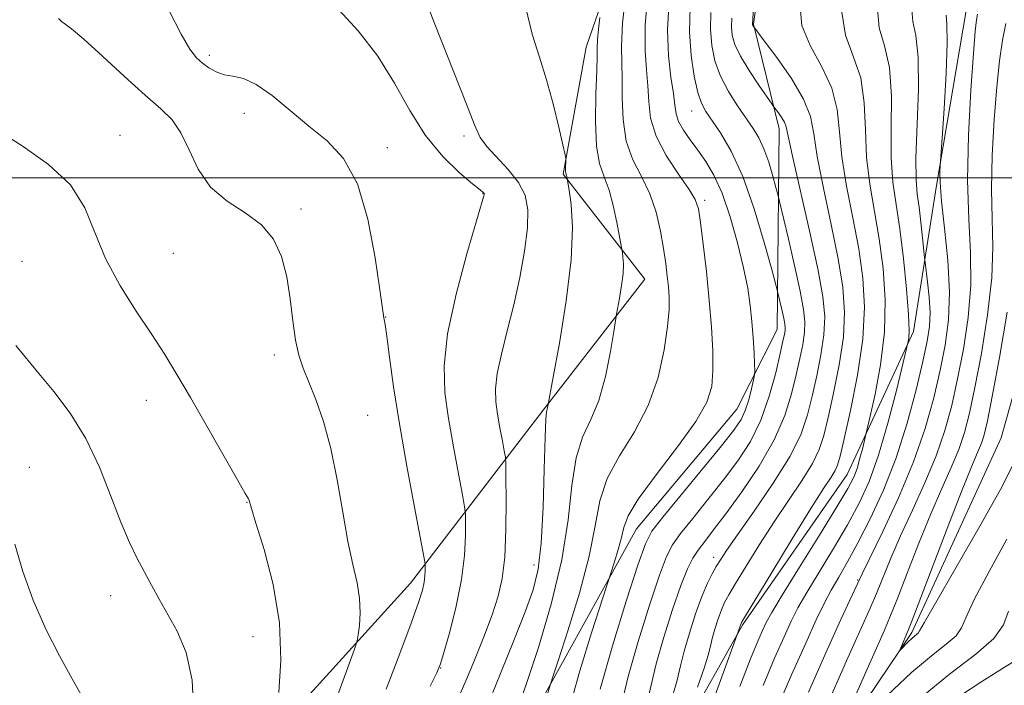
# Model space of a CAD drawing. Extents: x 2099800 to 2102700, y 314800 to 317700.
# Drawn here: x 2101102 to 2101269, y 315914 to 316027 of the extents above; entities that cross this region are included whole.
import ezdxf

# ---------------------------------------------------------------- set-up
doc = ezdxf.new("R2010")
doc.units = 0
doc.header["$MEASUREMENT"] = 0
for name, color, linetype, lineweight in [('32000', 7, 'Continuous', 0), ('DTM HARD BREAKLINE', 7, 'Continuous', 0), ('DTM SPOT ELEVATION', 2, 'Continuous', 13), ('INDEX CONTOUR', 41, 'Continuous', 13), ('INTERMEDIATE CONTOUR', 44, 'Continuous', 0)]:
    doc.layers.add(name, color=color, linetype=linetype, lineweight=lineweight)

msp = doc.modelspace()

# ---------------------------------------------------------------- linework, layer by layer
at = {"layer": '32000', "flags": 128}
msp.add_lwpolyline([(2102500, 316000), (2100000, 316000)], dxfattribs=at)
at = {"layer": 'DTM HARD BREAKLINE'}
for points in [[(2101481.4, 316166.58, 962.87), (2101452.63, 316157.6, 967.01), (2101454.42, 316121.78, 969.6), (2101419.32, 316104.89, 972.01), (2101361.15, 316088.44, 977.18), (2101325.7, 316079.09, 981.93), (2101310.42, 316061.35, 985.6), (2101290.61, 316021.22, 990.81), (2101279.12, 315993.52, 993.98), (2101268.61, 315955.89, 996.24), (2101253.4, 315922.84, 997.65), (2101228.45, 315885.79, 1001.84), (2101197.8, 315861.51, 1006.24), (2101176.38, 315833.27, 1011.41), (2101146.79, 315806.83, 1016.86), (2101136.17, 315779.55, 1021.37), (2101132.76, 315740.98, 1025.49), (2101117.92, 315723.02, 1027.27), (2101090.42, 315712.08, 1030.81)], [(2101098.27, 315828.01, 1047.07), (2101116.71, 315838.61, 1044.49), (2101127.62, 315873.22, 1043.78), (2101133.64, 315892.99, 1041.6), (2101168.31, 315931.24, 1036.73), (2101190.82, 315960.56, 1030.15), (2101208.08, 315982.81, 1027.16), (2101194.24, 316000.63, 1030.15), (2101198.12, 316022.15, 1028.91), (2101207.45, 316049.23, 1025.81), (2101222.67, 316061.8, 1023.25), (2101246.43, 316065.66, 1019.21), (2101266.85, 316080.76, 1017.54), (2101274.29, 316091.68, 1015.98), (2101286.94, 316106, 1014.91), (2101300.18, 316114.93, 1011.84), (2101357.91, 316130.73, 1004.76), (2101402.23, 316141.72, 998.18), (2101419.92, 316142.4, 993.74), (2101430.35, 316150.49, 985.7), (2101434.11, 316159.72, 975.62)], [(2101442.39, 316147.34, 976.82), (2101437.49, 316131.87, 977.09), (2101415.6, 316121.52, 981.79), (2101371.24, 316105.8, 988.91), (2101352.65, 316100.59, 993.35), (2101337.76, 316100.09, 994.59), (2101323.25, 316093.77, 995.75), (2101297.03, 316080.45, 996.49), (2101286.94, 316064.16, 998.59), (2101271.24, 316046.86, 1001.28), (2101262.65, 316028.4, 1002.8), (2101257.61, 315998.69, 1004.19), (2101253.69, 315973.93, 1007.73), (2101242.45, 315949.68, 1010.92), (2101224.73, 315924.2, 1011.82), (2101206.51, 315891.82, 1015.45), (2101181.95, 315872.88, 1018.78), (2101166.23, 315852.98, 1024.27), (2101153.78, 315838.02, 1026.77), (2101133.56, 315821.18, 1028.63), (2101119.16, 315804.08, 1030.11), (2101117.69, 315786.63, 1031.07)], [(2101249.16, 316045.87, 1009.39), (2101228.16, 316038.11, 1013.37), (2101226.53, 316026.05, 1013.92), (2101230.88, 316008.32, 1016.57), (2101230.54, 315974.26, 1020.82), (2101223.72, 315960.74, 1022.98), (2101206.7, 315940.43, 1023.05), (2101186.27, 315903.54, 1027.17)]]:
    msp.add_polyline3d(points, dxfattribs=at)
at = {"layer": 'DTM SPOT ELEVATION'}
for p in [(2101134.17, 316020.77, 1035.65), (2101140.07, 316010.95, 1036.55), (2101216.07, 316011.33, 1020.75), (2101119.01, 316007.23, 1039.45), (2101177.37, 316007.08, 1032.35), (2101164.36, 316005.12, 1035.35), (2101180.62, 315997.33, 1034.05), (2101218.26, 315996.2, 1023.65), (2101149.74, 315994.69, 1037.65), (2101128.04, 315987.2, 1039.05), (2101102.37, 315985.85, 1040.95), (2101164.11, 315976.38, 1035.95), (2101145.17, 315969.94, 1038.45), (2101123.48, 315962.25, 1040.65), (2101161.06, 315959.71, 1037.15), (2101103.61, 315950.87, 1043.45), (2101140.57, 315944.96, 1040.05), (2101219.77, 315935.59, 1016.55), (2101189.28, 315934.29, 1030.65), (2101244.22, 315931.78, 1004.15), (2101117.41, 315929.12, 1042.65), (2101141.54, 315922.12, 1040.95), (2101173.43, 315916.85, 1033.95)]:
    msp.add_point(p, dxfattribs=at)
at = {"layer": 'INDEX CONTOUR'}
for points in [[(2101181.755, 315911.412, 1030), (2101183.728, 315916.184, 1030), (2101185.862, 315921.498, 1030), (2101187.759, 315926.349, 1030), (2101189.107, 315930.103, 1030), (2101189.968, 315933.585, 1030), (2101190.492, 315937.99, 1030), (2101190.816, 315944.042, 1030), (2101191.015, 315950.583, 1030), (2101191.15, 315955.986, 1030), (2101191.27, 315959.053, 1030), (2101191.382, 315960.301, 1030), (2101191.558, 315960.961, 1030), (2101192.532, 315966.196, 1030), (2101193.586, 315971.955, 1030), (2101194.76, 315979.124, 1030), (2101195.611, 315986.099, 1030), (2101195.823, 315991.576, 1030), (2101195.591, 315995.449, 1030), (2101195.239, 315997.913, 1030), (2101194.837, 316000.243, 1030), (2101194.783, 316000.441, 1030), (2101194.724, 316000.606, 1030), (2101194.673, 316000.813, 1030), (2101194.643, 316001.161, 1030), (2101194.644, 316001.703, 1030), (2101194.689, 316002.828, 1030), (2101194.684, 316003.2, 1030), (2101194.552, 316003.917, 1030), (2101194.182, 316005.59, 1030), (2101193.493, 316008.618, 1030), (2101192.54, 316012.532, 1030), (2101191.409, 316016.643, 1030), (2101190.19, 316020.473, 1030), (2101188.984, 316024.363, 1030), (2101187.895, 316028.862, 1030)], [(2101204.149, 315910.654, 1020), (2101205.273, 315915.4, 1020), (2101206.958, 315921.328, 1020), (2101208.879, 315927.471, 1020), (2101210.576, 315932.573, 1020), (2101211.755, 315935.767, 1020), (2101212.769, 315937.753, 1020), (2101214.136, 315939.624, 1020), (2101216.222, 315942.222, 1020), (2101218.791, 315945.398, 1020), (2101221.456, 315948.75, 1020), (2101223.894, 315951.992, 1020), (2101226.017, 315955.282, 1020), (2101227.801, 315958.889, 1020), (2101229.229, 315962.932, 1020), (2101230.313, 315966.915, 1020), (2101231.074, 315970.19, 1020), (2101231.543, 315972.288, 1020), (2101231.79, 315973.453, 1020), (2101231.894, 315974.108, 1020), (2101231.916, 315974.634, 1020), (2101231.853, 315975.256, 1020), (2101231.682, 315976.155, 1020), (2101231.403, 315977.425, 1020), (2101230.632, 315980.7, 1020), (2101230.325, 315981.866, 1020), (2101229.632, 315984.434, 1020), (2101228.369, 315989.023, 1020), (2101226.667, 315994.721, 1020), (2101224.733, 316000.236, 1020), (2101222.771, 316004.535, 1020), (2101220.963, 316007.622, 1020), (2101218.444, 316011.261, 1020), (2101217.715, 316012.652, 1020), (2101217.101, 316014.507, 1020), (2101216.471, 316017.261, 1020), (2101215.936, 316020.78, 1020), (2101215.67, 316024.787, 1020), (2101215.783, 316028.996, 1020)], [(2101224.224, 315913.702, 1010), (2101226.046, 315918.407, 1010), (2101227.265, 315921.379, 1010), (2101228.069, 315923.216, 1010), (2101228.701, 315924.562, 1010), (2101229.64, 315926.263, 1010), (2101231.42, 315929.211, 1010), (2101234.338, 315933.92, 1010), (2101237.732, 315939.374, 1010), (2101240.701, 315944.176, 1010), (2101242.569, 315947.301, 1010), (2101243.56, 315949.202, 1010), (2101244.123, 315950.7, 1010), (2101244.624, 315952.417, 1010), (2101245.08, 315954.169, 1010), (2101245.637, 315956.454, 1010), (2101246.356, 315959.559, 1010), (2101247.182, 315963.293, 1010), (2101248.1, 315968.266, 1010), (2101248.758, 315973.796, 1010), (2101248.886, 315979.301, 1010), (2101248.549, 315984.605, 1010), (2101247.892, 315989.636, 1010), (2101246.285, 315998.92, 1010), (2101245.742, 316003.482, 1010), (2101245.542, 316008.152, 1010), (2101245.356, 316012.732, 1010), (2101244.747, 316016.948, 1010), (2101243.481, 316020.656, 1010), (2101242.146, 316024.213, 1010), (2101241.534, 316028.103, 1010)], [(2101240.946, 315905.561, 1000), (2101248.772, 315923.274, 1000), (2101249.826, 315925.717, 1000), (2101250.998, 315928.631, 1000), (2101252.652, 315932.897, 1000), (2101254.638, 315937.986, 1000), (2101256.676, 315943.015, 1000), (2101258.528, 315947.286, 1000), (2101260.114, 315950.84, 1000), (2101261.397, 315953.903, 1000), (2101262.379, 315956.777, 1000), (2101263.223, 315960.054, 1000), (2101264.134, 315964.403, 1000), (2101265.232, 315970.212, 1000), (2101266.295, 315976.754, 1000), (2101267.018, 315983.022, 1000), (2101267.202, 315988.305, 1000), (2101267.065, 315993.073, 1000), (2101266.936, 315998.091, 1000), (2101267.065, 316003.869, 1000), (2101267.41, 316009.903, 1000), (2101267.855, 316015.433, 1000), (2101268.313, 316019.878, 1000), (2101268.804, 316023.362, 1000), (2101269.38, 316026.187, 1000)], [(2101145.945, 315912.694, 1040), (2101146.287, 315918.18, 1040), (2101146.047, 315924.5, 1040), (2101144.964, 315931.006, 1040), (2101143.446, 315936.912, 1040), (2101142.073, 315941.4, 1040), (2101141.287, 315943.914, 1040), (2101140.899, 315945.225, 1040), (2101140.781, 315945.506, 1040), (2101140.258, 315946.467, 1040), (2101138.944, 315948.783, 1040), (2101130.933, 315962.702, 1040), (2101128.645, 315966.643, 1040), (2101126.615, 315970.007, 1040), (2101124.404, 315973.432, 1040), (2101121.73, 315977.401, 1040), (2101118.933, 315981.788, 1040), (2101116.51, 315986.313, 1040), (2101114.739, 315990.728, 1040), (2101113.028, 315994.917, 1040), (2101110.564, 315998.791, 1040), (2101106.837, 316002.27, 1040), (2101102.535, 316005.294, 1040), (2101098.646, 316007.804, 1040)], [(2101269.538, 315938.672, 1000), (2101266.564, 315933.228, 1000), (2101264.081, 315928.557, 1000), (2101262.674, 315925.481, 1000), (2101261.874, 315923.62, 1000), (2101260.947, 315922.289, 1000), (2101259.282, 315920.859, 1000), (2101256.759, 315918.909, 1000), (2101253.381, 315916.068, 1000), (2101249.291, 315912.197, 1000)]]:
    msp.add_polyline3d(points, dxfattribs=at)
at = {"layer": 'INTERMEDIATE CONTOUR'}
for points in [[(2101176.584, 315912.065, 1032), (2101177.716, 315914.664, 1032), (2101179.166, 315918.172, 1032), (2101180.737, 315922.126, 1032), (2101182.155, 315925.876, 1032), (2101183.203, 315929.004, 1032), (2101183.894, 315932.018, 1032), (2101184.297, 315935.654, 1032), (2101184.484, 315940.337, 1032), (2101184.53, 315945.234, 1032), (2101184.513, 315949.199, 1032), (2101184.488, 315951.442, 1032), (2101184.416, 315952.597, 1032), (2101184.235, 315953.653, 1032), (2101183.909, 315955.369, 1032), (2101183.501, 315957.576, 1032), (2101183.102, 315959.877, 1032), (2101182.807, 315962.001, 1032), (2101182.738, 315964.184, 1032), (2101183.023, 315966.794, 1032), (2101183.736, 315970.106, 1032), (2101184.738, 315974.043, 1032), (2101185.836, 315978.437, 1032), (2101186.851, 315983.078, 1032), (2101187.66, 315987.581, 1032), (2101188.154, 315991.518, 1032), (2101188.223, 315994.592, 1032), (2101187.761, 315997.037, 1032), (2101186.66, 315999.22, 1032), (2101184.917, 316001.413, 1032), (2101181.246, 316005.316, 1032), (2101180.15, 316006.843, 1032), (2101179.187, 316008.972, 1032), (2101177.696, 316012.794, 1032), (2101172.426, 316026.062, 1032), (2101170, 316032.424, 1032)], [(2101190.988, 315910.64, 1026), (2101192.442, 315915.148, 1026), (2101193.383, 315918.021, 1026), (2101195.035, 315923.131, 1026), (2101196.984, 315929.529, 1026), (2101198.654, 315935.833, 1026), (2101199.672, 315940.98, 1026), (2101200.474, 315945.185, 1026), (2101201.701, 315948.981, 1026), (2101203.785, 315952.832, 1026), (2101206.313, 315956.919, 1026), (2101208.662, 315961.356, 1026), (2101210.342, 315966.139, 1026), (2101211.386, 315970.805, 1026), (2101211.956, 315974.775, 1026), (2101212.202, 315977.648, 1026), (2101212.224, 315979.725, 1026), (2101212.104, 315981.484, 1026), (2101211.909, 315983.341, 1026), (2101211.634, 315985.474, 1026), (2101211.257, 315987.998, 1026), (2101210.742, 315990.965, 1026), (2101210.003, 315994.159, 1026), (2101208.938, 315997.299, 1026), (2101207.526, 316000.203, 1026), (2101206.067, 316003.084, 1026), (2101204.935, 316006.251, 1026), (2101204.396, 316009.881, 1026), (2101204.27, 316013.601, 1026), (2101204.266, 316016.904, 1026), (2101204.176, 316019.543, 1026), (2101204.125, 316022.307, 1026), (2101204.323, 316026.248, 1026), (2101204.9, 316031.966, 1026)], [(2101195.302, 315910.083, 1024), (2101197.08, 315916.371, 1024), (2101199.053, 315922.778, 1024), (2101202.943, 315934.859, 1024), (2101203.571, 315936.919, 1024), (2101204.109, 315938.95, 1024), (2101204.507, 315940.692, 1024), (2101205.254, 315942.641, 1024), (2101206.977, 315945.478, 1024), (2101210.024, 315949.61, 1024), (2101213.636, 315954.336, 1024), (2101216.773, 315958.684, 1024), (2101218.647, 315961.96, 1024), (2101219.458, 315964.593, 1024), (2101219.655, 315967.294, 1024), (2101219.612, 315970.637, 1024), (2101219.406, 315974.643, 1024), (2101219.041, 315979.197, 1024), (2101218.54, 315984.089, 1024), (2101217.999, 315988.722, 1024), (2101217.537, 315992.408, 1024), (2101217.188, 315994.721, 1024), (2101216.667, 315996.298, 1024), (2101215.606, 315998.042, 1024), (2101213.803, 316000.625, 1024), (2101211.723, 316003.802, 1024), (2101209.996, 316007.1, 1024), (2101209.08, 316010.142, 1024), (2101208.749, 316012.939, 1024), (2101208.605, 316015.603, 1024), (2101208.356, 316018.314, 1024), (2101208.131, 316021.545, 1024), (2101208.163, 316025.842, 1024), (2101208.603, 316031.442, 1024)], [(2101200.515, 315913.248, 1022), (2101202.606, 315920.614, 1022), (2101204.948, 315928.176, 1022), (2101206.93, 315934.299, 1022), (2101208.182, 315937.893, 1022), (2101209.301, 315940.048, 1022), (2101211.125, 315942.402, 1022), (2101221.088, 315954.519, 1022), (2101223.221, 315957.203, 1022), (2101224.432, 315958.977, 1022), (2101225.15, 315960.524, 1022), (2101225.729, 315962.345, 1022), (2101226.209, 315964.208, 1022), (2101226.552, 315965.702, 1022), (2101226.734, 315966.582, 1022), (2101226.782, 315967.274, 1022), (2101226.739, 315968.37, 1022), (2101226.637, 315970.301, 1022), (2101226.484, 315972.844, 1022), (2101226.279, 315975.615, 1022), (2101226.002, 315978.35, 1022), (2101225.568, 315981.278, 1022), (2101224.873, 315984.751, 1022), (2101223.852, 315988.951, 1022), (2101222.589, 315993.383, 1022), (2101221.206, 315997.386, 1022), (2101219.809, 316000.463, 1022), (2101218.427, 316002.786, 1022), (2101217.071, 316004.694, 1022), (2101215.773, 316006.462, 1022), (2101214.649, 316008.104, 1022), (2101213.834, 316009.571, 1022), (2101213.402, 316010.883, 1022), (2101213.182, 316012.337, 1022), (2101212.944, 316014.301, 1022), (2101212.535, 316017.073, 1022), (2101212.124, 316020.683, 1022), (2101211.958, 316025.097, 1022), (2101212.206, 316030.154, 1022)], [(2101217.031, 315913.584, 1014), (2101218.153, 315916.813, 1014), (2101218.836, 315919.023, 1014), (2101219.219, 315920.519, 1014), (2101219.545, 315921.855, 1014), (2101219.999, 315923.444, 1014), (2101220.549, 315925.147, 1014), (2101221.105, 315926.686, 1014), (2101221.637, 315927.918, 1014), (2101222.35, 315929.24, 1014), (2101223.508, 315931.187, 1014), (2101225.292, 315934.126, 1014), (2101227.55, 315937.764, 1014), (2101230.047, 315941.64, 1014), (2101234.802, 315948.699, 1014), (2101236.576, 315951.553, 1014), (2101237.72, 315953.904, 1014), (2101238.482, 315956.274, 1014), (2101239.208, 315959.317, 1014), (2101240.138, 315963.463, 1014), (2101241.095, 315968.25, 1014), (2101241.799, 315972.993, 1014), (2101242.017, 315977.234, 1014), (2101241.722, 315981.427, 1014), (2101240.933, 315986.254, 1014), (2101239.728, 315992.111, 1014), (2101238.416, 315998.242, 1014), (2101237.361, 316003.605, 1014), (2101236.767, 316007.479, 1014), (2101236.197, 316010.432, 1014), (2101235.055, 316013.351, 1014), (2101232.969, 316016.847, 1014), (2101230.48, 316020.416, 1014), (2101228.353, 316023.274, 1014), (2101226.445, 316025.842, 1014), (2101226.392, 316025.979, 1014), (2101226.387, 316026.033, 1014), (2101226.672, 316030.898, 1014)], [(2101164.165, 315913.245, 1036), (2101166.502, 315919.273, 1036), (2101168.442, 315924.461, 1036), (2101169.679, 315927.946, 1036), (2101170.333, 315930.051, 1036), (2101170.629, 315931.396, 1036), (2101170.762, 315932.488, 1036), (2101170.808, 315933.38, 1036), (2101170.811, 315934.012, 1036), (2101170.778, 315934.507, 1036), (2101170.568, 315935.727, 1036), (2101168.966, 315944.139, 1036), (2101167.681, 315951.084, 1036), (2101166.431, 315958.263, 1036), (2101165.447, 315964.564, 1036), (2101164.741, 315969.594, 1036), (2101164.269, 315973.14, 1036), (2101163.985, 315975.121, 1036), (2101163.836, 315975.973, 1036), (2101163.766, 315976.268, 1036), (2101163.706, 315976.63, 1036), (2101163.118, 315981.016, 1036), (2101162.331, 315986.432, 1036), (2101161.085, 315992.961, 1036), (2101159.301, 315998.981, 1036), (2101156.939, 316003.281, 1036), (2101154.132, 316006.278, 1036), (2101151.052, 316008.796, 1036), (2101147.88, 316011.442, 1036), (2101144.83, 316013.958, 1036), (2101142.126, 316015.866, 1036), (2101139.929, 316016.849, 1036), (2101138.154, 316017.225, 1036), (2101136.651, 316017.47, 1036), (2101135.297, 316017.96, 1036), (2101134.072, 316018.672, 1036), (2101132.98, 316019.48, 1036), (2101131.982, 316020.375, 1036), (2101130.863, 316021.813, 1036), (2101129.362, 316024.365, 1036), (2101127.273, 316028.445, 1036)], [(2101171.641, 315913.763, 1034), (2101172.785, 315916.01, 1034), (2101173.421, 315917.564, 1034), (2101174.035, 315919.602, 1034), (2101174.979, 315922.985, 1034), (2101176.069, 315927.303, 1034), (2101176.982, 315931.825, 1034), (2101177.48, 315935.909, 1034), (2101177.651, 315939.244, 1034), (2101177.662, 315941.605, 1034), (2101177.633, 315942.975, 1034), (2101177.492, 315944.162, 1034), (2101177.116, 315946.186, 1034), (2101176.437, 315949.756, 1034), (2101175.589, 315954.35, 1034), (2101174.758, 315959.139, 1034), (2101174.144, 315963.558, 1034), (2101174.001, 315968.102, 1034), (2101174.594, 315973.533, 1034), (2101176.042, 315980.236, 1034), (2101177.878, 315987.095, 1034), (2101180.745, 315996.935, 1034), (2101180.804, 315997.188, 1034), (2101180.805, 315997.264, 1034), (2101180.79, 315997.327, 1034), (2101180.754, 315997.388, 1034), (2101180.63, 315997.509, 1034), (2101180.117, 315997.938, 1034), (2101178.851, 315998.974, 1034), (2101176.615, 316000.857, 1034), (2101173.774, 316003.601, 1034), (2101170.837, 316007.161, 1034), (2101168.176, 316011.434, 1034), (2101165.598, 316016.068, 1034), (2101162.774, 316020.653, 1034), (2101159.431, 316024.919, 1034), (2101155.545, 316029.159, 1034)], [(2101219.346, 315910.37, 1012), (2101221.867, 315917.211, 1012), (2101224.243, 315923.773, 1012), (2101224.431, 315924.405, 1012), (2101224.554, 315924.639, 1012), (2101225.172, 315925.668, 1012), (2101229.658, 315933.061, 1012), (2101233.126, 315938.745, 1012), (2101236.285, 315943.869, 1012), (2101238.439, 315947.275, 1012), (2101239.701, 315949.225, 1012), (2101240.39, 315950.337, 1012), (2101240.814, 315951.259, 1012), (2101241.238, 315952.772, 1012), (2101241.919, 315955.692, 1012), (2101243.002, 315960.521, 1012), (2101244.197, 315966.516, 1012), (2101245.1, 315972.621, 1012), (2101245.399, 315978.038, 1012), (2101245.129, 315982.987, 1012), (2101244.412, 315987.945, 1012), (2101243.4, 315993.237, 1012), (2101242.351, 315998.581, 1012), (2101241.552, 316003.544, 1012), (2101241.153, 316007.817, 1012), (2101240.767, 316011.594, 1012), (2101239.868, 316015.193, 1012), (2101238.151, 316018.848, 1012), (2101236.188, 316022.468, 1012), (2101234.769, 316025.876, 1012), (2101234.453, 316028.939, 1012)], [(2101228.163, 315913.885, 1008), (2101230.135, 315918.511, 1008), (2101231.738, 315922.134, 1008), (2101232.947, 315924.771, 1008), (2101234.087, 315927.018, 1008), (2101235.57, 315929.616, 1008), (2101237.671, 315933.092, 1008), (2101240.116, 315937.11, 1008), (2101242.491, 315941.121, 1008), (2101244.483, 315944.771, 1008), (2101246.179, 315948.492, 1008), (2101247.761, 315952.916, 1008), (2101249.349, 315958.366, 1008), (2101250.796, 315963.929, 1008), (2101252.818, 315972.221, 1008), (2101252.906, 315972.771, 1008), (2101252.945, 315974.107, 1008), (2101252.833, 315976.786, 1008), (2101252.497, 315981.101, 1008), (2101251.985, 315986.29, 1008), (2101251.371, 315991.327, 1008), (2101250.743, 315995.489, 1008), (2101250.22, 315999.258, 1008), (2101249.933, 316003.421, 1008), (2101249.931, 316008.487, 1008), (2101249.946, 316013.869, 1008), (2101249.626, 316018.704, 1008), (2101248.786, 316022.404, 1008), (2101247.902, 316025.476, 1008), (2101247.616, 316028.701, 1008)], [(2101230.281, 315909.364, 1006), (2101233.005, 315915.642, 1006), (2101235.407, 315921.053, 1006), (2101237.192, 315924.98, 1006), (2101238.533, 315927.773, 1006), (2101239.72, 315930.02, 1006), (2101241.004, 315932.264, 1006), (2101242.499, 315934.847, 1006), (2101244.28, 315938.066, 1006), (2101246.374, 315942.142, 1006), (2101248.608, 315946.998, 1006), (2101250.757, 315952.488, 1006), (2101252.631, 315958.373, 1006), (2101254.16, 315964.052, 1006), (2101255.309, 315968.835, 1006), (2101256.054, 315972.264, 1006), (2101256.438, 315974.8, 1006), (2101256.517, 315977.137, 1006), (2101256.359, 315979.767, 1006), (2101256.083, 315982.37, 1006), (2101255.663, 315985.616, 1006), (2101255.567, 315986.465, 1006), (2101255.245, 315989.821, 1006), (2101254.971, 315992.466, 1006), (2101254.66, 315995.042, 1006), (2101254.358, 315997.214, 1006), (2101254.147, 315999.672, 1006), (2101254.123, 316003.359, 1006), (2101254.535, 316015.006, 1006), (2101254.504, 316020.459, 1006), (2101254.08, 316024.125, 1006), (2101253.57, 316026.528, 1006), (2101253.398, 316028.585, 1006)], [(2101149.495, 315894.64, 1038), (2101157.676, 315916.921, 1038), (2101158.803, 315920.023, 1038), (2101159.258, 315921.461, 1038), (2101159.433, 315922.47, 1038), (2101159.624, 315924.037, 1038), (2101159.757, 315926.168, 1038), (2101159.664, 315928.622, 1038), (2101159.227, 315931.265, 1038), (2101158.524, 315934.367, 1038), (2101157.684, 315938.306, 1038), (2101156.802, 315943.278, 1038), (2101155.849, 315948.765, 1038), (2101154.764, 315954.072, 1038), (2101153.521, 315958.629, 1038), (2101152.234, 315962.368, 1038), (2101151.053, 315965.347, 1038), (2101150.094, 315967.704, 1038), (2101149.352, 315969.892, 1038), (2101148.788, 315972.443, 1038), (2101148.346, 315975.728, 1038), (2101147.9, 315979.469, 1038), (2101147.309, 315983.227, 1038), (2101146.423, 315986.631, 1038), (2101145.056, 315989.582, 1038), (2101143.016, 315992.051, 1038), (2101140.237, 315994.09, 1038), (2101137.164, 315996.067, 1038), (2101134.371, 315998.435, 1038), (2101132.28, 316001.467, 1038), (2101130.713, 316004.74, 1038), (2101129.341, 316007.655, 1038), (2101127.842, 316009.828, 1038), (2101125.914, 316011.729, 1038), (2101123.259, 316014.043, 1038), (2101119.76, 316017.203, 1038), (2101116.021, 316020.64, 1038), (2101112.824, 316023.532, 1038), (2101110.757, 316025.271, 1038), (2101109.626, 316026.109, 1038), (2101109.038, 316026.508, 1038), (2101108.555, 316027.047, 1038)], [(2101186.534, 315909.978, 1028), (2101188.001, 315914.183, 1028), (2101190.027, 315920.327, 1028), (2101192.203, 315927.663, 1028), (2101194.005, 315935.177, 1028), (2101195.076, 315941.997, 1028), (2101195.723, 315947.82, 1028), (2101196.426, 315952.484, 1028), (2101197.535, 315955.988, 1028), (2101198.905, 315958.974, 1028), (2101200.267, 315962.247, 1028), (2101201.394, 315966.314, 1028), (2101202.241, 315970.517, 1028), (2101202.807, 315973.902, 1028), (2101203.289, 315976.857, 1028), (2101203.793, 315979.599, 1028), (2101204.14, 315981.72, 1028), (2101204.392, 315983.783, 1028), (2101204.455, 315985.403, 1028), (2101204.386, 315986.548, 1028), (2101204.282, 315987.277, 1028), (2101203.857, 315989.708, 1028), (2101203.418, 315992.114, 1028), (2101202.795, 315995.085, 1028), (2101202.028, 315997.925, 1028), (2101201.178, 316000.188, 1028), (2101200.401, 316002.416, 1028), (2101199.873, 316005.403, 1028), (2101199.712, 316009.62, 1028), (2101199.792, 316014.263, 1028), (2101199.927, 316018.206, 1028), (2101199.98, 316020.652, 1028), (2101199.994, 316022.114, 1028), (2101200.06, 316023.432, 1028), (2101200.24, 316025.22, 1028), (2101200.479, 316027.186, 1028)], [(2101208.461, 315910.711, 1018), (2101209.162, 315913.914, 1018), (2101210.03, 315917.552, 1018), (2101211.31, 315922.042, 1018), (2101212.809, 315926.766, 1018), (2101214.222, 315930.846, 1018), (2101215.327, 315933.64, 1018), (2101216.237, 315935.458, 1018), (2101217.148, 315936.845, 1018), (2101218.253, 315938.316, 1018), (2101219.748, 315940.247, 1018), (2101221.825, 315942.981, 1018), (2101224.552, 315946.718, 1018), (2101227.489, 315951.077, 1018), (2101230.068, 315955.535, 1018), (2101231.864, 315959.654, 1018), (2101233.011, 315963.334, 1018), (2101233.785, 315966.566, 1018), (2101234.408, 315969.347, 1018), (2101234.892, 315971.719, 1018), (2101235.195, 315973.736, 1018), (2101235.272, 315975.547, 1018), (2101235.054, 315977.685, 1018), (2101234.469, 315980.777, 1018), (2101233.506, 315985.144, 1018), (2101232.412, 315989.884, 1018), (2101230.966, 315996.004, 1018), (2101230.672, 315997.191, 1018), (2101230.36, 315998.362, 1018), (2101229.833, 316000.275, 1018), (2101229.123, 316002.65, 1018), (2101228.317, 316004.95, 1018), (2101227.469, 316006.785, 1018), (2101226.503, 316008.375, 1018), (2101223.846, 316012.203, 1018), (2101222.307, 316014.64, 1018), (2101220.956, 316017.228, 1018), (2101220.003, 316019.833, 1018), (2101219.449, 316022.474, 1018), (2101219.242, 316025.202, 1018), (2101219.32, 316028.052, 1018)], [(2101212.439, 315910.9, 1016), (2101213.523, 315914.53, 1016), (2101214.175, 315917.175, 1016), (2101214.787, 315919.703, 1016), (2101215.659, 315922.75, 1016), (2101216.714, 315926.016, 1016), (2101217.78, 315928.967, 1016), (2101218.72, 315931.197, 1016), (2101219.528, 315932.812, 1016), (2101220.232, 315934.045, 1016), (2101220.927, 315935.191, 1016), (2101221.975, 315936.783, 1016), (2101223.808, 315939.412, 1016), (2101226.651, 315943.424, 1016), (2101229.903, 315948.173, 1016), (2101232.761, 315952.769, 1016), (2101234.626, 315956.549, 1016), (2101235.726, 315959.775, 1016), (2101236.497, 315962.941, 1016), (2101237.273, 315966.405, 1016), (2101237.993, 315969.985, 1016), (2101238.497, 315973.365, 1016), (2101238.636, 315976.429, 1016), (2101238.315, 315979.866, 1016), (2101237.453, 315984.563, 1016), (2101236.057, 315990.985, 1016), (2101233.171, 316003.666, 1016), (2101232.091, 316008.655, 1016), (2101231.806, 316009.436, 1016), (2101231.343, 316010.211, 1016), (2101230.791, 316011.003, 1016), (2101230.015, 316012.045, 1016), (2101229.632, 316012.581, 1016), (2101227.455, 316015.71, 1016), (2101225.792, 316018.21, 1016), (2101224.318, 316020.652, 1016), (2101223.389, 316022.614, 1016), (2101222.943, 316024.193, 1016), (2101222.815, 316025.618, 1016), (2101222.856, 316027.109, 1016)], [(2101235.867, 315912.755, 1004), (2101239.048, 315919.912, 1004), (2101241.377, 315925.063, 1004), (2101242.904, 315928.366, 1004), (2101245.063, 315932.943, 1004), (2101248.496, 315939.97, 1004), (2101251.163, 315945.697, 1004), (2101253.724, 315951.79, 1004), (2101255.708, 315957.494, 1004), (2101257.16, 315962.676, 1004), (2101258.251, 315967.358, 1004), (2101259.106, 315971.636, 1004), (2101259.664, 315975.898, 1004), (2101259.816, 315980.607, 1004), (2101259.518, 315986.004, 1004), (2101258.983, 315991.444, 1004), (2101258.488, 315996.062, 1004), (2101258.246, 315999.204, 1004), (2101258.206, 316001.066, 1004), (2101258.251, 316002.058, 1004), (2101258.563, 316006.734, 1004), (2101258.888, 316011.759, 1004), (2101259.23, 316017.725, 1004), (2101259.429, 316022.916, 1004), (2101259.387, 316026.055, 1004), (2101259.239, 316027.605, 1004)], [(2101238.626, 315909.653, 1002), (2101242.34, 315918.043, 1002), (2101246.333, 315926.969, 1002), (2101247.412, 315929.48, 1002), (2101249.85, 315935.465, 1002), (2101251.5, 315939.268, 1002), (2101253.512, 315943.628, 1002), (2101255.638, 315948.268, 1002), (2101257.56, 315952.847, 1002), (2101259.044, 315957.135, 1002), (2101260.191, 315961.365, 1002), (2101261.193, 315965.88, 1002), (2101262.169, 315970.924, 1002), (2101262.98, 315976.326, 1002), (2101263.417, 315981.815, 1002), (2101263.366, 315987.249, 1002), (2101263.076, 315993.009, 1002), (2101262.888, 315999.609, 1002), (2101263.051, 316007.246, 1002), (2101263.452, 316014.86, 1002), (2101263.886, 316021.075, 1002), (2101264.193, 316024.892, 1002), (2101264.399, 316026.826, 1002), (2101264.573, 316027.768, 1002)], [(2101270.503, 315951.14, 998), (2101268.461, 315947.133, 998), (2101264.956, 315940.872, 998), (2101260.88, 315933.801, 998), (2101257.433, 315927.852, 998), (2101255.505, 315924.466, 998), (2101254.753, 315923.11, 998), (2101254.524, 315922.758, 998), (2101254.276, 315922.545, 998), (2101253.9, 315922.254, 998), (2101253.397, 315921.831, 998), (2101252.788, 315921.255, 998), (2101251.437, 315919.881, 998), (2101251.398, 315919.914, 998), (2101251.545, 315920.267, 998), (2101252.768, 315923.056, 998), (2101253.324, 315924.477, 998), (2101259.425, 315940.507, 998), (2101261.852, 315946.761, 998), (2101263.543, 315950.943, 998), (2101264.59, 315953.411, 998), (2101265.234, 315954.96, 998), (2101265.714, 315956.418, 998), (2101266.255, 315958.743, 998), (2101267.076, 315962.925, 998), (2101268.295, 315969.5, 998), (2101269.61, 315977.182, 998)], [(2101131.507, 315908.851, 1042), (2101131.243, 315914.773, 1042), (2101130.217, 315919.475, 1042), (2101128.691, 315923.079, 1042), (2101125.612, 315928.519, 1042), (2101124.342, 315930.859, 1042), (2101121.898, 315935.42, 1042), (2101120.571, 315938.116, 1042), (2101119.105, 315941.565, 1042), (2101117.447, 315945.973, 1042), (2101115.513, 315950.906, 1042), (2101113.211, 315955.77, 1042), (2101110.525, 315960.076, 1042), (2101107.732, 315963.743, 1042), (2101105.187, 315966.795, 1042), (2101101.31, 315971.53, 1042)], [(2101112.631, 315911.892, 1044), (2101110.862, 315914.981, 1044), (2101108.692, 315918.889, 1044), (2101106.38, 315923.432, 1044), (2101104.233, 315928.313, 1044), (2101102.487, 315933.232, 1044), (2101101.105, 315937.853, 1044)], [(2101269.844, 315926.497, 1002), (2101268.996, 315924.129, 1002), (2101267.371, 315921.82, 1002), (2101264.317, 315919.203, 1002), (2101259.846, 315915.8, 1002), (2101254.132, 315911.104, 1002)], [(2101272.47, 315919.027, 1004), (2101269.008, 315916.883, 1004), (2101265.115, 315914.422, 1004), (2101261.7, 315912.16, 1004)]]:
    msp.add_polyline3d(points, dxfattribs=at)

doc.saveas('drawing.dxf')
